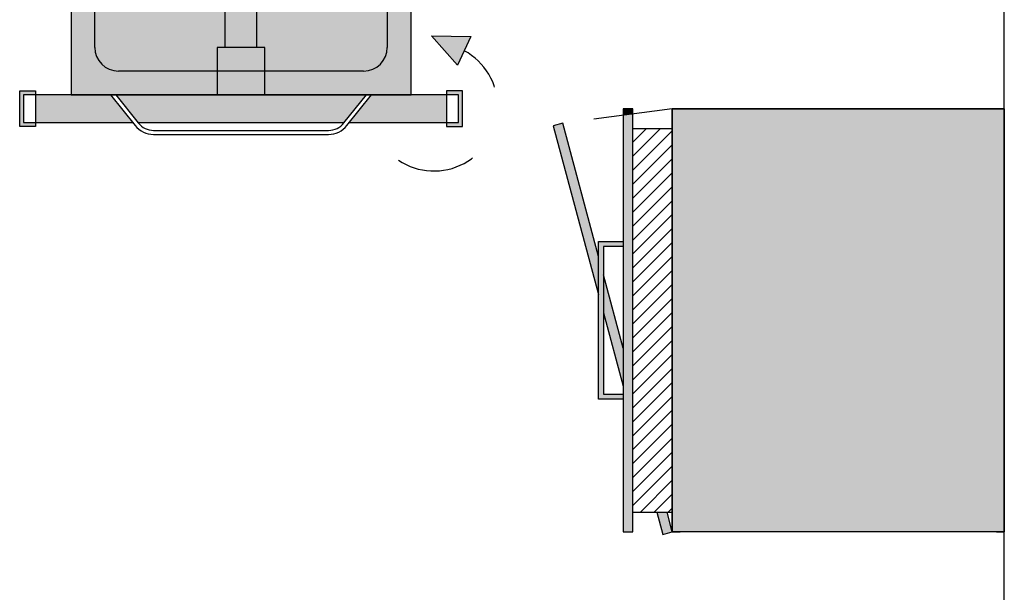
# Model space of a CAD drawing. Units: metres. Extents: x 0.2 to 21.2, y 18.6 to 33.5.
# Drawn here: x 6.3 to 7.6, y 25.2 to 26 of the extents above; entities that cross this region are included whole.
import ezdxf

# ---------------------------------------------------------------- set-up
doc = ezdxf.new("R2010")
doc.units = ezdxf.units.M
doc.header["$LTSCALE"] = 0.0125
doc.linetypes.add('HIDDEN', pattern=[0.375, 0.25, -0.125])
for name, color, linetype in [('Cartongessi', 1, 'Continuous'), ('CLA-ARREDI', 7, 'Continuous'), ('CLA-LINEE-SOTTILI', 9, 'Continuous'), ('Comodino-su-ruote', 7, 'Continuous'), ('HATCH-CLASSIFICATORI', 253, 'Continuous'), ('HATCH-COMODINO', 143, 'Continuous'), ('HATCH-GRIGIO SCURO', 252, 'Continuous'), ('HATCH-LAMINATO-GRIGIO', 254, 'Continuous'), ('HATCH-POLTRONA-ROSSO', 124, 'Continuous'), ('HATCH-SEDUTA-GIALLO', 40, 'Continuous'), ('HATCH-VETRO', 131, 'Continuous'), ('Tavolo-servitore-su-route', 7, 'Continuous')]:
    doc.layers.add(name, color=color, linetype=linetype)

# ---------------------------------------------------------------- blocks, each defined once
blk = doc.blocks.new('A$C585C00A6')
at = {"layer": 'HATCH-COMODINO'}
h = blk.add_hatch(color=256, dxfattribs=at)
h.paths.add_polyline_path([(13.38187014900177, 50.01162314476187), (14.04862744179263, 52.49999523778843), (12.84683600675635, 52.8220142822729), (12.09379397104931, 50.01162314476551)])
h.paths.add_polyline_path([(7.827697209231701, 29.28316753954732), (7.827697209235339, 34.09033327967791), (5.339325116208784, 24.80360220038438), (5.339325116208784, 19.99643646025015)])
h.paths.add_polyline_path([(4.717232092956692, 17.67475369040494), (4.717232092956692, 22.48191943056099), (-0.9999829062289791, 1.144982575814538), (0.2018085288036673, 0.8229635313264225)])
for points in [[(7.827697209235339, 52.49999523778843), (7.827697209235339, -0.1810037597815608), (9.071883255746798, -0.3448039602690187), (9.071883255746798, 52.49999523778479)], [(7.827697209235339, 52.49999523778479), (7.827697209235339, -0.1810037597779228), (9.07188325574316, -0.3448039602653807), (9.071883255746798, 52.49999523778843)], [(56.04862744179263, 52.49999523778843), (14.04862744179263, 52.49999523778843), (14.04862744179263, -1.000004762211574), (56.04862744179263, -1.000004762211574)], [(9.07188325574316, -1.000004762211574), (9.07188325574316, -0.3448039602653807), (7.827697209235339, -0.1810037597779228), (7.827697209235339, -1.000004762211574)]]:
    blk.add_hatch(color=256, dxfattribs=at).paths.add_polyline_path(points)
at = {"layer": 'HATCH-LAMINATO-GRIGIO'}
blk.add_hatch(color=256, dxfattribs=at).paths.add_polyline_path([(4.717232092956692, 35.70348360988373), (4.717232092956692, 15.79650686569312), (7.827697209235339, 15.79650686570403), (7.827697209235339, 16.41859988895249), (5.339325116208784, 16.41859988895249), (5.339325116212422, 35.081390586628), (7.827697209235339, 35.081390586628), (7.827697209235339, 35.70348360988737)])
for p, q in [((56.04862744179263, 52.49999523778843, 96), (14.04862744179263, 52.49999523778843, 96)), ((14.04862744179263, 52.49999523778843, 96), (14.04862744179263, -1.000004762211574, 96)), ((56.04862744179263, -1.000004762211574, 96), (56.04862744179263, 52.49999523778843, 96)), ((14.04862744179263, -1.000004762211574, 96), (56.04862744179263, -1.000004762211574, 96))]:
    blk.add_line(p, q)
at = {"layer": 'CLA-ARREDI'}
for p, q in [((7.827697209235339, -1.000004762211574, 96), (7.827697209235339, 52.49999523778843, 96)), ((7.827697209235339, 52.49999523778843, 96), (9.071883255746798, 52.49999523778843, 96)), ((9.071883255746798, 52.49999523778843, 96), (9.071883255746798, -1.000004762211574, 96)), ((12.09379397104931, 50.01162314476551, 96), (12.84683600675999, 52.82201428227654, 96)), ((12.84683600675999, 52.82201428227654, 96), (14.04862744179263, 52.49999523778843, 96)), ((14.04862744179263, 52.49999523778843, 96), (13.38187014899813, 50.01162314476551, 96)), ((14.04862744179263, -1.000004762211574, 96), (14.04862744179263, 52.49999523778843, 96)), ((14.04862744179263, 52.49999523778843, 96), (15.04862744179263, 52.49999523778843, 96)), ((55.04862744179263, 52.49999523778843, 96), (15.04862744179263, 52.49999523778843, 96)), ((55.04862744179263, 52.49999523778843, 96), (56.04862744179263, 52.49999523778843, 96)), ((56.04862744179263, 52.49999523778843, 96), (56.04862744179263, -1.000004762211574, 96)), ((9.071883255746798, 50.01162314476551, 96), (14.04862744179263, 50.01162314476551, 96)), ((7.827697209235339, 35.70348360988373, 96), (4.717232092956692, 35.70348360988373, 96)), ((4.717232092956692, 35.70348360988373, 96), (4.717232092956692, 15.79650686569676, 96)), ((5.339325116212422, 16.41859988895249, 96), (5.339325116212422, 35.081390586628, 96)), ((5.339325116212422, 35.081390586628, 96), (7.827697209235339, 35.081390586628, 96)), ((7.827697209235339, 35.081390586628, 96), (7.827697209235339, 35.70348360988373, 96)), ((5.339325116212422, 24.8036022003771, 96), (7.827697209235339, 34.09033327967791, 96)), ((7.827697209235339, 29.28316753954005, 96), (5.339325116212422, 19.99643646023924, 96)), ((-0.9999829062253411, 1.144982575814538, 96), (4.717232092956692, 22.48191943055372, 96)), ((4.717232092956692, 17.67475369041586, 96), (0.2018085288073053, 0.8229635313264225, 96)), ((7.827697209235339, 16.41859988895249, 96), (5.339325116212422, 16.41859988895249, 96)), ((7.827697209235339, 15.79650686569676, 96), (7.827697209235339, 16.41859988895249, 96)), ((4.717232092956692, 15.79650686569676, 96), (7.827697209235339, 15.79650686569676, 96)), ((9.071883255746798, 1.488367330811343, 96), (14.04862744179263, 1.488367330811343, 96)), ((0.2018085288073053, 0.8229635313264225, 96), (-0.9999829062253411, 1.144982575814538, 96)), ((9.071883255746798, -1.000004762211574, 96), (7.827697209235339, -1.000004762211574, 96)), ((56.04862744179263, -1.000004762211574, 96), (14.04862744179263, -1.000004762211574, 96))]:
    blk.add_line(p, q, dxfattribs=at)
at = {"layer": 'CLA-ARREDI', "color": 9, "linetype": 'HIDDEN'}
blk.add_line((14.04862744179263, -1.000004762211574, 96), (0.2018085288109432, 0.8229635313227845, 96), dxfattribs=at)
at = {"layer": 'HATCH-GRIGIO SCURO'}
for p, q in [((10.00876230881477, 50.0116231447646, 95.49999999981901), (14.04862744179263, 45.97175801178673, 95.49999999981901)), ((11.77652926178052, 50.0116231447646, 95.49999999981901), (14.04862744179263, 47.73952496475249, 95.49999999981901)), ((13.54429621474628, 50.01162314476096, 95.49999999981901), (14.04862744179263, 49.50729191771825, 95.49999999981901)), ((9.071883255746798, 49.18073524486681, 95.49999999981901), (14.04862744179263, 44.20399105882098, 95.49999999981901)), ((9.071883255750436, 47.41296829189741, 95.49999999981901), (14.04862744179263, 42.43622410585522, 95.49999999981901)), ((9.071883255750436, 45.64520133893166, 95.49999999981901), (14.04862744179263, 40.66845715288946, 95.49999999981901)), ((9.071883255750436, 43.8774343859659, 95.49999999981901), (14.04862744179263, 38.90069019992006, 95.49999999981901)), ((9.071883255746798, 42.10966743300014, 95.49999999981901), (14.04862744179263, 37.13292324695431, 95.49999999981901)), ((9.07188325574316, 40.34190048003438, 95.49999999981901), (14.04862744178536, 35.36515629398855, 95.49999999981901)), ((9.071883255750436, 38.57413352706499, 95.49999999981901), (14.04862744179263, 33.59738934102279, 95.49999999981901)), ((9.07188325574316, 36.80636657409923, 95.49999999981901), (14.04862744178899, 31.82962238805703, 95.49999999981901)), ((9.07188325574316, 35.03859962113347, 95.49999999981901), (14.04862744178899, 30.06185543509127, 95.49999999981901)), ((9.07188325574316, 33.27083266816408, 95.49999999981901), (14.04862744178899, 28.29408848212188, 95.49999999981901)), ((9.07188325574316, 31.50306571520196, 95.49999999981901), (14.04862744178899, 26.52632152915612, 95.49999999981901)), ((9.07188325574316, 29.7352987622362, 95.49999999981901), (14.04862744178899, 24.75855457619036, 95.49999999981901)), ((9.071883255746798, 27.9675318092668, 95.49999999981901), (14.04862744178899, 22.99078762322461, 95.49999999981901)), ((9.071883255746798, 26.19976485630104, 95.49999999981901), (14.04862744178899, 21.22302067025885, 95.49999999981901)), ((9.071883255746798, 24.43199790333529, 95.49999999981901), (14.04862744178899, 19.45525371729309, 95.49999999981901)), ((9.071883255746798, 22.66423095036953, 95.49999999981901), (14.04862744178899, 17.68748676432369, 95.49999999981901)), ((9.07188325574316, 20.89646399740377, 95.49999999981901), (14.04862744178899, 15.91971981135794, 95.49999999981901)), ((9.071883255746798, 19.12869704443801, 95.49999999981901), (14.04862744178899, 14.15195285839218, 95.49999999981901)), ((9.071883255746798, 17.36093009146498, 95.49999999981901), (14.04862744178899, 12.38418590542278, 95.49999999981901)), ((9.071883255746798, 15.59316313849922, 95.49999999981901), (14.04862744179263, 10.61641895245702, 95.49999999981901)), ((9.071883255746798, 13.82539618553346, 95.49999999981901), (14.04862744179263, 8.848651999491267, 95.49999999981901)), ((9.071883255746798, 12.05762923256771, 95.49999999981901), (14.04862744179263, 7.080885046525509, 95.49999999981901)), ((9.071883255746798, 10.28986227960559, 95.49999999981901), (14.04862744179263, 5.313118093559751, 95.49999999981901)), ((9.071883255746798, 8.522095326639828, 95.49999999981901), (14.04862744179263, 3.545351140593993, 95.49999999981901)), ((9.071883255750436, 6.754328373670432, 95.49999999981901), (14.04862744179263, 1.777584187628236, 95.49999999981901)), ((9.071883255750436, 4.986561420704675, 95.49999999981901), (12.57007734564831, 1.488367330806796, 95.49999999981901)), ((9.071883255750436, 3.218794467738917, 95.49999999981901), (10.80231039267528, 1.488367330814071, 95.49999999981901))]:
    blk.add_line(p, q, dxfattribs=at)
blk = doc.blocks.new('12PKIT21')
at = {"color": 0, "linetype": 'ByBlock'}
for p, q in [((-6.0625, 0.5), (-8, 0.4375)), ((-8, 0.4375), (-8, 0.375)), ((-8, 0.375), (-6.0625, 0.3125)), ((-6.0625, 0.25), (-8, 0.1875)), ((-8, 0.1875), (-8, 0.125)), ((-8, 0.125), (-6, 0.0625)), ((-5.5625, 0.4375), (-6.0625, 0.5)), ((-6.0625, 0.3125), (-6.0625, 0.25)), ((-6, 0.0625), (-5.9375, 0)), ((-6, -0.0625), (-5.9375, 0)), ((-5.375, 0.375), (-5.5625, 0.4375)), ((-5.1875, 0.1875), (-5.375, 0.375)), ((-5, 0.125), (-5.1875, 0.1875)), ((-4.5625, 0.125), (-5, 0.125)), ((-3.0625, 0.1875), (-4.5625, 0.125)), ((-1.375, 0.3125), (-3.0625, 0.1875)), ((-0.8125, 0.3125), (-1.375, 0.3125)), ((-0.1875, 0.25), (-0.8125, 0.3125)), ((-0.0625, 0.1875), (-0.1875, 0.25)), ((0, 0.0625), (-0.0625, 0.1875)), ((0, 0.0625), (0, -0.0625)), ((0, -0.0625), (0, 0.0625)), ((-8, -0.125), (-6, -0.0625)), ((-8, -0.1875), (-8, -0.125)), ((-6.0625, -0.25), (-8, -0.1875)), ((-8, -0.375), (-6.0625, -0.3125)), ((-8, -0.4375), (-8, -0.375)), ((-6.0625, -0.5), (-8, -0.4375)), ((-6.0625, -0.3125), (-6.0625, -0.25)), ((-5.5625, -0.4375), (-6.0625, -0.5)), ((-5.375, -0.375), (-5.5625, -0.4375)), ((-5.1875, -0.1875), (-5.375, -0.375)), ((-5, -0.125), (-5.1875, -0.1875)), ((-4.5625, -0.125), (-5, -0.125)), ((-3.0625, -0.1875), (-4.5625, -0.125)), ((-1.375, -0.3125), (-3.0625, -0.1875)), ((-0.8125, -0.3125), (-1.375, -0.3125)), ((-0.1875, -0.25), (-0.8125, -0.3125)), ((-0.0625, -0.1875), (-0.1875, -0.25)), ((0, -0.0625), (-0.0625, -0.1875))]:
    blk.add_line(p, q, dxfattribs=at)
blk = doc.blocks.new('12PKIT24')
at = {"color": 0, "linetype": 'ByBlock'}
for p, q in [((-5.75, 0.5625), (-7.3125, 0.4375)), ((-7.3125, 0.4375), (-7.3125, 0.375)), ((-7.3125, 0.375), (-5.75, 0.3125)), ((-5.75, 0.25), (-7.3125, 0.1875)), ((-7.3125, 0.1875), (-7.3125, 0.125)), ((-7.3125, 0.125), (-5.6875, 0.0625)), ((-5.25, 0.5), (-5.75, 0.5625)), ((-5.75, 0.3125), (-5.75, 0.25)), ((-5.6875, 0.0625), (-5.625, 0)), ((-5.6875, -0.06250000000000001), (-5.625, 0)), ((-5.0625, 0.375), (-5.25, 0.5)), ((-4.875, 0.1875), (-5.0625, 0.375)), ((-4.6875, 0.125), (-4.875, 0.1875)), ((-4.25, 0.125), (-4.6875, 0.125)), ((-2.9375, 0.1875), (-4.25, 0.125)), ((-1.3125, 0.3125), (-2.9375, 0.1875)), ((-0.6875, 0.3125), (-1.3125, 0.3125)), ((-0.1875, 0.25), (-0.6875, 0.3125)), ((-0.0625, 0.1875), (-0.1875, 0.25)), ((0, 0.0625), (-0.0625, 0.1875)), ((0, -0.0625), (0, 0.0625)), ((-7.3125, -0.125), (-5.6875, -0.06250000000000001)), ((-7.3125, -0.1875000000000001), (-7.3125, -0.125)), ((-5.75, -0.2500000000000001), (-7.3125, -0.1875000000000001)), ((-7.3125, -0.3750000000000001), (-5.75, -0.3125000000000001)), ((-7.3125, -0.4375000000000001), (-7.3125, -0.3750000000000001)), ((-5.75, -0.5625000000000001), (-7.3125, -0.4375000000000001)), ((-5.75, -0.3125000000000001), (-5.75, -0.2500000000000001)), ((-5.25, -0.5000000000000001), (-5.75, -0.5625000000000001)), ((-5.0625, -0.3750000000000001), (-5.25, -0.5000000000000001)), ((-4.875, -0.1875000000000001), (-5.0625, -0.3750000000000001)), ((-4.6875, -0.125), (-4.875, -0.1875000000000001)), ((-4.25, -0.125), (-4.6875, -0.125)), ((-2.9375, -0.1875000000000001), (-4.25, -0.125)), ((-1.3125, -0.3125000000000001), (-2.9375, -0.1875000000000001)), ((-0.6875, -0.3125000000000001), (-1.3125, -0.3125000000000001)), ((-0.1875, -0.2500000000000001), (-0.6875, -0.3125000000000001)), ((-0.0625, -0.1875000000000001), (-0.1875, -0.2500000000000001)), ((0, -0.06250000000000001), (-0.0625, -0.1875000000000001))]:
    blk.add_line(p, q, dxfattribs=at)
blk = doc.blocks.new('A$C70C17AC0')
blk.add_hatch(color=256).paths.add_polyline_path([(54.39917239436545, 12.14326440150126), (56.06534271161581, 15.77972923343896), (51.07874499070022, 15.86457017675002)])
at = {"layer": 'HATCH-CLASSIFICATORI'}
for points in [[(31.36357032916931, 58.94825138234228), (30.17250899152714, 58.70653784292699), (29.37081917718751, 58.36842337158942), (29.00865386799705, 57.99585504074548), (28.8136148298945, 57.50177467955291), (29.02286869366435, 57.01354476425149), (29.39566283043678, 56.65161189213086), (30.20680049243674, 56.33683634125555), (31.40435722461189, 56.1296880408172), (32.14878630056774, 56.19147828826226), (32.75830002528892, 56.40436923723428), (33.213073313309, 56.72725998270198), (33.46310080568946, 57.08800202584371), (33.58382251755756, 57.21219148783166), (33.93932302530811, 57.33977838923784), (34.62324358007027, 57.34967527384924), (36.57063000099151, 57.27013910089045), (39.70637515755152, 57.08453261574596), (40.8747932390761, 57.08860820092832), (41.90032547585724, 57.20610768375809), (42.1810843579442, 57.32566212151414), (42.289193717741, 57.55926282957626), (42.28521466150414, 57.83423404099904), (42.17039120174013, 58.06460873051856), (41.88629050452801, 58.17598919245484), (40.85778776615189, 58.26376512480147), (39.68974099649495, 58.23403017034161), (36.56067947018528, 57.95776685609962), (34.61640988470754, 57.82191526730549), (33.93248932994538, 57.81201838269499), (33.57344587911575, 57.92926525402345), (33.44918122416493, 58.04990956476922), (33.18882015002237, 58.40326587178424), (32.7248942601509, 58.71286229572252), (32.1094756325183, 58.90802748098849)], [(21.83766044476579, 54.92556784263979), (21.56666828958259, 54.64661757497743), (21.43515126822967, 54.23217122972255), (21.57860545830044, 53.82170394070818), (21.85755572596099, 53.55071178552498), (22.82194449406234, 53.42715287665123), (31.48751671012724, 53.27752193677225), (31.89400494290021, 53.6959473382658), (31.8780887179455, 54.79583218395783), (31.4636423726879, 54.92734920530984), (26.23918935565234, 54.85174713675951)], [(40.94815963866495, 55.20211225128332), (36.69008491784552, 54.86546566814832), (33.25294477506031, 54.81572746515485), (33.26886100001502, 53.71584261946282), (36.70600114280387, 53.76558082245629), (40.97203397610065, 53.55228498274573), (41.52396592706646, 53.42275748951306), (41.93642274420199, 53.42872607387199), (42.20940442750361, 53.57019073582251), (42.34092144885653, 53.98463708107738), (42.32898428013868, 54.80955071534663), (42.18553009006791, 55.22001800436101), (41.9085693505258, 55.35352455383327), (41.49611253339026, 55.34755596947343)], [(38.81534907199239, 33.9589884586785, 1), (26.19150101578634, 46.22269345569202, 1)], [(39.01477854987388, 27.25871231381097), (37.77740809847091, 27.24080656073329), (34.06927580049887, 26.91211809007746), (30.77161079154394, 26.72688380949239), (29.80921155156466, 26.71295711265429), (29.39476520631069, 26.8444741340063), (28.97633980481623, 27.25096236678201), (28.56189345956227, 27.38247938813402), (27.46001908574908, 27.50404876888751), (23.19995483681123, 27.30488779146435), (23.2019443649333, 27.16740218575251), (27.46598767010801, 27.09159195175289), (27.46797719823007, 26.95410634604195), (23.20791294929222, 26.75494536861788), (23.20990247741065, 26.61745976290695), (27.61143138830084, 26.54363905702667), (27.75090652213112, 26.40814297943507), (27.6154104445377, 26.26866784560389), (23.21786058989164, 26.06751734006048), (23.21985011801007, 25.93003173434954), (27.48389342318478, 25.85422150034992), (27.48588295130685, 25.71673589463808), (23.225818702369, 25.51757491721492), (23.22780823048743, 25.38008931150307), (27.49185153566577, 25.30427907750345), (28.58974685323847, 25.45768090817273), (29.00021414225193, 25.6011350982435), (29.40670237502854, 26.01956049973796), (29.81716966404201, 26.16301468980782), (30.77956890402129, 26.17694138664683), (34.08121296922036, 26.08720445580821), (37.79730337966976, 25.86595050361848), (39.03467383107272, 25.88385625669616), (40.40754036006547, 26.04123714360503), (40.68052204337073, 26.18270180555646), (40.81402859284208, 26.45966254509858), (40.81004953660158, 26.73463375652136), (40.66858487465288, 27.0076154398248), (40.39162413511076, 27.14112198929706)], [(39.35739371736781, 22.58818077585966), (40.45528903494051, 22.74158260652894), (40.72827071824577, 22.88304726848037), (40.86177726771712, 23.16000800802249), (40.85779821147662, 23.43497921944618), (40.71633354952428, 23.70796090274871), (40.43937280998216, 23.84146745222097), (39.33749843617261, 23.96303683297447), (37.9626423790578, 23.94314155177744), (34.3919956867976, 23.61644260924095), (31.50678749497456, 23.43717691301481), (30.54438825499528, 23.42325021617671), (30.12994190974132, 23.55476723752963), (29.71151650824686, 23.96125547030442), (29.29508063487447, 24.23025809736828), (28.19320626106128, 24.35182747812178), (24.76004517451292, 24.02711806370553), (24.76203470263135, 23.88963245799368), (28.20116437353863, 23.80188505527622), (28.2031539016607, 23.66439944956437), (24.76800328699028, 23.47717564085906), (24.76999281511235, 23.33969003514812), (28.34660809173147, 23.25393216054999), (28.48608322556174, 23.11843608295749), (28.35058714796833, 22.9789609491263), (24.7779509275897, 22.78974761230165), (24.77994045571177, 22.65226200659072), (28.21907012661904, 22.56451460387234), (28.22105965473747, 22.42702899816049), (24.78590904007069, 22.23980518945609), (24.78789856818912, 22.10231958374425), (28.22901776721483, 21.87708657531493), (29.32691308478752, 22.03048840598422), (29.73539084568256, 22.31142820176683), (30.14187907845917, 22.72985360326038), (30.55234636747264, 22.87330779333115), (31.51474560745555, 22.88723449016925), (34.40393285551545, 22.7915289749717), (37.982537660253, 22.56828549466263)]]:
    blk.add_hatch(color=256, dxfattribs=at).paths.add_polyline_path(points)
h = blk.add_hatch(color=256, dxfattribs=at)
h.paths.add_polyline_path([(32.42803114078924, 54.80379029643609), (31.8780887179455, 54.79583218395783), (31.89400494290021, 53.6959473382658), (32.44394736574759, 53.70390545074497), (32.72090810528971, 53.57039890127271), (32.70101282409451, 54.94525495838752)])
h.paths.add_polyline_path([(33.25294477506031, 54.81572746515485), (32.70101282409451, 54.94525495838752), (32.72090810528971, 53.57039890127271), (33.26886100001502, 53.71584261946282)])
h = blk.add_hatch(color=256, dxfattribs=at)
h.paths.add_polyline_path([(26.19150101578634, 46.22269345569202, -1), (38.81534907199239, 33.9589884586785, -1)], flags=16)
h.paths.add_polyline_path([(41.37956820840918, 31.46792338116029, 1), (23.62728187936955, 48.71375853321024, 1)])
at = {"layer": 'HATCH-GRIGIO SCURO'}
h = blk.add_hatch(color=256, dxfattribs=at)
h.paths.add_polyline_path([(48.50000244517287, 8.38361118703233), (48.50000244517287, 64.88361118703233), (45.09807865652692, 64.88361118703233, -0.1316524975873696), (45.50000244517287, 63.38361118703233), (45.50000244517287, 14.38361118703233, -0.4142135623731227), (42.50000244517287, 11.38361118703233), (30.00000244517287, 11.38361118703233), (30.00000244517287, 8.38361118703233)])
h.paths.add_polyline_path([(48.50000244517287, 64.88361118703233), (48.50000244517287, 68.38361118703233), (5.500002445172868, 68.38361118703233), (5.500002445172868, 64.88361118703233), (8.901926233818813, 64.88361118703233, -0.2679491924311683), (11.50000244517287, 66.38361118703233), (42.50000244517287, 66.38361118703233, -0.2679491924311266), (45.09807865652692, 64.88361118703233)])
h.paths.add_polyline_path([(48.50000244517287, 68.38361118703233), (48.50000244517287, 69.38361118703233), (5.500002445172868, 69.38361118703233), (5.500002445172868, 68.38361118703233)])
h.paths.add_polyline_path([(24.00000244517287, 8.38361118703233), (24.00000244517287, 11.38361118703233), (11.50000244517287, 11.38361118703233, -0.4142135623730951), (8.500002445172868, 14.38361118703233), (8.500002445172868, 63.38361118703233, -0.1316524975873792), (8.901926233818813, 64.88361118703233), (5.500002445172868, 64.88361118703233), (5.500002445172868, 8.38361118703233)])
h.paths.add_polyline_path([(30.00000244517287, 8.38361118703233), (30.00000244517287, 11.38361118703233), (24.00000244517287, 11.38361118703233), (24.00000244517287, 8.38361118703233)])
at = {"layer": 'HATCH-LAMINATO-GRIGIO'}
h = blk.add_hatch(color=256, dxfattribs=at)
edge = h.paths.add_edge_path()
edge.add_line((8.500002445172868, 14.38361118703233), (8.500002445172868, 63.38361118703233))
edge.add_arc((11.50000244517287, 63.38361118703233), 3, 90, 180, ccw=False)
edge.add_line((11.50000244517287, 66.38361118703233), (42.50000244517287, 66.38361118703233))
edge.add_arc((42.50000244517287, 63.38361118703233), 3, 0, 90.00000000000011, ccw=False)
edge.add_line((45.50000244517287, 63.38361118703233), (45.50000244517287, 14.38361118703233))
edge.add_arc((42.50000244517287, 14.38361118703233), 3, 270, 360, ccw=False)
edge.add_line((42.50000244517287, 11.38361118703233), (11.50000244517287, 11.38361118703233))
edge.add_arc((11.50000244517287, 14.38361118703233), 3, 180, 270, ccw=False)
h = blk.add_hatch(color=256, dxfattribs=at)
h.paths.add_polyline_path([(1.000002445172868, 8.38361118703233), (1.000002445172868, 4.883611187032329), (13.30000244517578, 4.883611187032329), (10.50000244517287, 8.38361118703233)])
h.paths.add_polyline_path([(-0.9999975548271323, 8.88361118703233), (-0.9999975548271323, 4.383611187032329), (1.000002445172868, 4.383611187032329), (1.000002445172868, 4.883611187032329), (-0.4999975548271323, 4.883611187032329), (-0.4999975548271323, 8.38361118703233), (1.000002445172868, 8.38361118703233), (1.000002445172868, 8.88361118703233)])
h.paths.add_polyline_path([(43.50000244517287, 8.38361118703233), (40.7000024451736, 4.883611187032329), (53.00000244517287, 4.883611187032329), (53.00000244517287, 8.38361118703233)])
h.paths.add_polyline_path([(53.00000244517287, 8.88361118703233), (53.00000244517287, 8.38361118703233), (54.50000244517287, 8.38361118703233), (54.50000244517287, 4.883611187032329), (53.00000244517287, 4.883611187032329), (53.00000244517287, 4.383611187032329), (55.00000244517287, 4.383611187032329), (55.00000244517287, 8.88361118703233)])
blk.add_hatch(color=256, dxfattribs=at).paths.add_polyline_path([(11.1403148689169, 8.38361118703233), (13.94031486891618, 4.883611187032329), (40.05969002142956, 4.883611187032329), (42.85969002142883, 8.38361118703233)])
at = {"layer": 'HATCH-POLTRONA-ROSSO'}
for points in [[(25.81281712957571, 29.68044275457669), (24.95344573302646, 29.66800695411712), (24.68245357784326, 29.38905668645475), (24.68842216220219, 28.97659986932013), (26.13639599012822, 27.44216846519703), (27.46001908574908, 27.50404876888751), (28.56189345956227, 27.38247938813402), (28.97633980481623, 27.25096236678201), (29.39476520631069, 26.8444741340063), (29.80921155156466, 26.71295711265429), (30.77161079154394, 26.72688380949239), (34.06927580049887, 26.91211809007746), (37.77740809847091, 27.24080656073329), (39.01477854987388, 27.25871231381097), (39.25955109835922, 27.23780736723074), (40.91172363615988, 29.21136418744936), (41.04523018563123, 29.48832492699148), (41.04125112939073, 29.76329613841517), (40.90177599556046, 29.89879221600677), (39.49246217616746, 29.87839830306802, -0.3015113445777011)], [(30.77956890402129, 26.17694138664683), (29.81716966404201, 26.16301468980782), (29.40670237502854, 26.01956049973796), (29.00021414225193, 25.6011350982435), (28.58775429358138, 25.45698452860961), (30.76005195022663, 23.42637104460027), (31.50678749497456, 23.43717691301481), (34.3919956867976, 23.61644260924095), (35.43343430537425, 23.71172980081428), (37.54102128239538, 25.88120939687269), (34.08121296922036, 26.08720445580821)], [(33.72844199567771, 21.95666770010394), (34.53174016996854, 22.7835559935329), (34.40393285551545, 22.7915289749717), (31.51474560745555, 22.88723449016925), (31.33951885507486, 22.88469881707533), (32.3535859385629, 21.93677241890691), (32.90551788952871, 21.80724492567424)]]:
    blk.add_hatch(color=256, dxfattribs=at).paths.add_polyline_path(points)
at = {"layer": 'HATCH-SEDUTA-GIALLO'}
for points in [[(26.97421272559586, 26.55432623696652), (27.2591532411243, 26.25237210844625), (27.6154104445377, 26.26866784560389), (27.66491862673502, 26.31962991373439), (27.42187852830102, 26.54681816279026)], [(28.5873653015733, 25.45734814932166), (28.07671165811189, 25.38599780972982), (29.15248512767357, 24.24599060546552), (29.29508063487447, 24.23025809736828), (29.71151650824686, 23.96125547030442), (30.12994190974132, 23.55476723752963), (30.54438825499528, 23.42325021617671), (30.76005195022663, 23.42637104460027)], [(35.43343430537425, 23.71172980081428), (36.3801966858955, 23.79835452042607), (38.11494253768979, 25.87054699961936), (37.79730337966976, 25.86595050361848), (37.54102128239538, 25.88120939687269)], [(32.3535859385629, 21.93677241890691), (31.33951885507486, 22.88469881707533), (30.55234636747264, 22.87330779333115), (30.47374624829899, 22.84583784204096), (32.36950216351761, 20.83688757321488), (32.64646290306337, 20.70338102374262), (33.60886214304264, 20.71730772058072), (34.15283598152746, 21.13772265019452), (35.48107509773763, 22.72433379806262), (34.53174016996854, 22.7835559935329), (33.72844199567771, 21.95666770010394), (32.90551788952871, 21.80724492567424)]]:
    blk.add_hatch(color=256, dxfattribs=at).paths.add_polyline_path(points)
at = {"layer": 'HATCH-VETRO'}
blk.add_hatch(color=256, dxfattribs=at).paths.add_polyline_path([(18.39626218423655, 47.01790176647228, 1), (14.45130966667057, 50.85030957803883, 1)])
for p, q in [((48.50000244517287, 69.38361118703233, 94.99999999981992), (5.500002445172868, 69.38361118703233, 94.99999999981992)), ((5.500002445172868, 69.38361118703233, 94.99999999981992), (5.500002445172868, 8.38361118703233, 94.99999999981992)), ((48.50000244517287, 8.38361118703233, 94.99999999981992), (48.50000244517287, 69.38361118703233, 94.99999999981992)), ((54.39917239436545, 12.14326440150307, 94.99999999981992), (51.07874499070022, 15.86457017675002, 94.99999999981992)), ((51.07874499070022, 15.86457017675002, 94.99999999981992), (56.06534271161581, 15.77972923343896, 94.99999999981992)), ((56.06534271161581, 15.77972923343896, 94.99999999981992), (54.39917239436545, 12.14326440150307, 94.99999999981992)), ((-0.9999975548271323, 4.383611187032329, 94.99999999981992), (-0.9999975548271323, 8.88361118703233, 94.99999999981992)), ((-0.9999975548271323, 8.88361118703233, 94.99999999981992), (1.000002445172868, 8.88361118703233, 94.99999999981992)), ((1.000002445172868, 8.88361118703233, 94.99999999981992), (1.000002445172868, 4.383611187032329, 94.99999999981992)), ((55.00000244517287, 8.88361118703233, 94.99999999981992), (53.00000244517287, 8.88361118703233, 94.99999999981992)), ((53.00000244517287, 8.88361118703233, 94.99999999981992), (53.00000244517287, 4.383611187032329, 94.99999999981992)), ((55.00000244517287, 4.383611187032329, 94.99999999981992), (55.00000244517287, 8.88361118703233, 94.99999999981992)), ((54.50000244517287, 8.38361118703233, 94.99999999981992), (-0.4999975548271323, 8.38361118703233, 94.99999999981992)), ((-0.4999975548271323, 8.38361118703233, 94.99999999981992), (-0.4999975548271323, 4.883611187032329, 94.99999999981992)), ((5.500002445172868, 8.38361118703233, 94.99999999981992), (48.50000244517287, 8.38361118703233, 94.99999999981992)), ((10.50000244517287, 8.38361118703233, 94.99999999981992), (13.5992705593053, 4.509526044369522, 94.99999999981992)), ((11.1403148689169, 8.38361118703233, 94.99999999981992), (13.98970496402762, 4.821873568146657, 94.99999999981992)), ((40.01029992632175, 4.821873568146657, 94.99999999981992), (42.85969002142883, 8.38361118703233, 94.99999999981992)), ((40.40073433104408, 4.509526044369522, 94.99999999981992), (43.50000244517287, 8.38361118703233, 94.99999999981992)), ((54.50000244517287, 4.883611187032329, 94.99999999981992), (54.50000244517287, 8.38361118703233, 94.99999999981992)), ((1.000002445172868, 4.383611187032329, 94.99999999981992), (-0.9999975548271323, 4.383611187032329, 94.99999999981992)), ((-0.4999975548271323, 4.883611187032329, 94.99999999981992), (13.30000244517214, 4.883611187032329, 94.99999999981992)), ((13.94031486891618, 4.883611187032329, 94.99999999981992), (40.05969002142956, 4.883611187032329, 94.99999999981992)), ((15.94187698763199, 3.883611187032329, 94.99999999981992), (38.05812790271375, 3.883611187032329, 94.99999999981992)), ((40.7000024451736, 4.883611187032329, 94.99999999981992), (54.50000244517287, 4.883611187032329, 94.99999999981992)), ((53.00000244517287, 4.383611187032329, 94.99999999981992), (55.00000244517287, 4.383611187032329, 94.99999999981992)), ((15.94187698763199, 3.383611187032329, 94.99999999981992), (38.05812790271375, 3.383611187032329, 94.99999999981992))]:
    blk.add_line(p, q)
at = {"color": 9, "linetype": 'HIDDEN'}
for p, q in [((5.500002445172868, 68.38361118703233, 94.99999999981992), (48.50000244517287, 68.38361118703233, 94.99999999981992)), ((5.500002445172868, 64.88361118703233, 94.99999999981992), (48.50000244517287, 64.88361118703233, 94.99999999981992)), ((25.00000244517287, 14.38361118703233, 94.99999999981992), (25.00000244517287, 64.88361118703233, 94.99999999981992)), ((29.00000244517287, 14.38361118703233, 94.99999999981992), (29.00000244517287, 64.88361118703233, 94.99999999981992)), ((30.00000244517287, 14.38361118703233, 94.99999999981992), (24.00000244517287, 14.38361118703233, 94.99999999981992)), ((24.00000244517287, 14.38361118703233, 94.99999999981992), (24.00000244517287, 8.38361118703233, 94.99999999981992)), ((30.00000244517287, 8.38361118703233, 94.99999999981992), (30.00000244517287, 14.38361118703233, 94.99999999981992)), ((24.00000244517287, 8.38361118703233, 94.99999999981992), (30.00000244517287, 8.38361118703233, 94.99999999981992))]:
    blk.add_line(p, q, dxfattribs=at)
at = {"color": 9}
for p, q in [((11.50000244517287, 66.38361118703233, 94.99999999981992), (42.50000244517287, 66.38361118703233, 94.99999999981992)), ((8.500002445172868, 14.38361118703233, 94.99999999981992), (8.500002445172868, 63.38361118703233, 94.99999999981992)), ((45.50000244517287, 63.38361118703233, 94.99999999981992), (45.50000244517287, 14.38361118703233, 94.99999999981992)), ((42.50000244517287, 11.38361118703233, 94.99999999981992), (11.50000244517287, 11.38361118703233, 94.99999999981992))]:
    blk.add_line(p, q, dxfattribs=at)
at = {"color": 0, "linetype": 'ByBlock'}
for p, q in [((30.17250899151259, 58.70653784293063, 94.99999999981992), (29.37081917717296, 58.36842337159305, 94.99999999981992)), ((31.36357032915475, 58.94825138234683, 94.99999999981992), (30.17250899151259, 58.70653784293063, 94.99999999981992)), ((32.10947563250375, 58.90802748099304, 94.99999999981992), (31.36357032915475, 58.94825138234683, 94.99999999981992)), ((32.72489426013999, 58.71286229572706, 94.99999999981992), (32.10947563250375, 58.90802748099304, 94.99999999981992)), ((33.18882015000781, 58.4032658717897, 94.99999999981992), (32.72489426013999, 58.71286229572706, 94.99999999981992)), ((29.00865386797886, 57.99585504074821, 94.99999999981992), (28.81361482987995, 57.50177467955564, 94.99999999981992)), ((29.0228686936498, 57.01354476425331, 94.99999999981992), (28.81361482987995, 57.50177467955564, 94.99999999981992)), ((29.37081917717296, 58.36842337159305, 94.99999999981992), (29.00865386797886, 57.99585504074821, 94.99999999981992)), ((33.44918122415402, 58.04990956477468, 94.99999999981992), (33.18882015000781, 58.4032658717897, 94.99999999981992)), ((33.57344587910484, 57.929265254028, 94.99999999981992), (33.44918122415402, 58.04990956477468, 94.99999999981992)), ((33.93248932993447, 57.81201838269953, 94.99999999981992), (33.57344587910484, 57.929265254028, 94.99999999981992)), ((33.9393230252972, 57.33977838924238, 94.99999999981992), (33.58382251754665, 57.2121914878353, 94.99999999981992)), ((34.61640988469662, 57.82191526731094, 94.99999999981992), (33.93248932993447, 57.81201838269953, 94.99999999981992)), ((34.62324358005935, 57.34967527385379, 94.99999999981992), (33.9393230252972, 57.33977838924238, 94.99999999981992)), ((36.560679470178, 57.95776685610599, 94.99999999981992), (34.61640988469662, 57.82191526731094, 94.99999999981992)), ((36.5706300009806, 57.27013910089499, 94.99999999981992), (34.62324358005935, 57.34967527385379, 94.99999999981992)), ((39.68974099648767, 58.23403017034889, 94.99999999981992), (36.560679470178, 57.95776685610599, 94.99999999981992)), ((40.85778776614825, 58.26376512480965, 94.99999999981992), (39.68974099648767, 58.23403017034889, 94.99999999981992)), ((41.88629050452437, 58.17598919246302, 94.99999999981992), (40.85778776614825, 58.26376512480965, 94.99999999981992)), ((42.17039120173649, 58.06460873052674, 94.99999999981992), (41.88629050452437, 58.17598919246302, 94.99999999981992)), ((42.18108435794056, 57.32566212152233, 94.99999999981992), (41.90032547585361, 57.20610768376537, 94.99999999981992)), ((42.2852146615005, 57.83423404100722, 94.99999999981992), (42.17039120173649, 58.06460873052674, 94.99999999981992)), ((42.28919371773736, 57.55926282958353, 94.99999999981992), (42.18108435794056, 57.32566212152233, 94.99999999981992)), ((42.28919371773736, 57.55926282958353, 94.99999999981992), (42.2852146615005, 57.83423404100722, 94.99999999981992)), ((29.39566283041859, 56.65161189213268, 94.99999999981992), (29.0228686936498, 57.01354476425331, 94.99999999981992)), ((30.20680049242219, 56.33683634125737, 94.99999999981992), (29.39566283041859, 56.65161189213268, 94.99999999981992)), ((31.40435722460097, 56.12968804081902, 94.99999999981992), (30.20680049242219, 56.33683634125737, 94.99999999981992)), ((32.14878630055682, 56.19147828826499, 94.99999999981992), (31.40435722460097, 56.12968804081902, 94.99999999981992)), ((32.758300025278, 56.40436923723792, 94.99999999981992), (32.14878630055682, 56.19147828826499, 94.99999999981992)), ((33.21307331329808, 56.72725998270471, 94.99999999981992), (32.758300025278, 56.40436923723792, 94.99999999981992)), ((33.46310080567855, 57.08800202584735, 94.99999999981992), (33.21307331329808, 56.72725998270471, 94.99999999981992)), ((33.58382251754665, 57.2121914878353, 94.99999999981992), (33.46310080567855, 57.08800202584735, 94.99999999981992)), ((39.70637515754424, 57.08453261575232, 94.99999999981992), (36.5706300009806, 57.27013910089499, 94.99999999981992)), ((40.87479323907246, 57.0886082009356, 94.99999999981992), (39.70637515754424, 57.08453261575232, 94.99999999981992)), ((41.90032547585361, 57.20610768376537, 94.99999999981992), (40.87479323907246, 57.0886082009356, 94.99999999981992)), ((21.83766044474396, 54.92556784263707, 94.99999999981992), (21.56666828956077, 54.6466175749747, 94.99999999981992)), ((26.23918935563415, 54.8517471367586, 94.99999999981992), (21.83766044474396, 54.92556784263707, 94.99999999981992)), ((31.46364237267699, 54.92734920531075, 94.99999999981992), (26.23918935563415, 54.8517471367586, 94.99999999981992)), ((31.87808871793095, 54.79583218395874, 94.99999999981992), (31.46364237267699, 54.92734920531075, 94.99999999981992)), ((32.42803114077833, 54.80379029643791, 94.99999999981992), (31.87808871793095, 54.79583218395874, 94.99999999981992)), ((32.70101282407995, 54.94525495838934, 94.99999999981992), (32.42803114077833, 54.80379029643791, 94.99999999981992)), ((32.70101282407995, 54.94525495838934, 94.99999999981992), (32.7209081052788, 53.57039890127271, 94.99999999981992)), ((33.2529447750494, 54.81572746515667, 94.99999999981992), (32.70101282407995, 54.94525495838934, 94.99999999981992)), ((36.69008491783825, 54.86546566815196, 94.99999999981992), (33.2529447750494, 54.81572746515667, 94.99999999981992)), ((33.26886100000775, 53.71584261946373, 94.99999999981992), (33.2529447750494, 54.81572746515667, 94.99999999981992)), ((40.94815963865767, 55.20211225128878, 94.99999999981992), (36.69008491783825, 54.86546566815196, 94.99999999981992)), ((41.49611253338662, 55.34755596947889, 94.99999999981992), (40.94815963865767, 55.20211225128878, 94.99999999981992)), ((41.90856935052216, 55.35352455383872, 94.99999999981992), (41.49611253338662, 55.34755596947889, 94.99999999981992)), ((42.18553009006428, 55.22001800436647, 94.99999999981992), (41.90856935052216, 55.35352455383872, 94.99999999981992)), ((42.32898428013505, 54.80955071535118, 94.99999999981992), (42.18553009006428, 55.22001800436647, 94.99999999981992)), ((42.3409214488529, 53.98463708108193, 94.99999999981992), (42.32898428013505, 54.80955071535118, 94.99999999981992)), ((21.56666828956077, 54.6466175749747, 94.99999999981992), (21.43515126820785, 54.23217122971982, 94.99999999981992)), ((21.43515126820785, 54.23217122971982, 94.99999999981992), (21.57860545827862, 53.82170394070454, 94.99999999981992)), ((21.57860545827862, 53.82170394070454, 94.99999999981992), (21.8575557259428, 53.55071178552043, 94.99999999981992)), ((31.48751671011632, 53.27752193677134, 94.99999999981992), (31.8940049428893, 53.6959473382658, 94.99999999981992)), ((31.87808871793095, 54.79583218395874, 94.99999999981992), (31.8940049428893, 53.6959473382658, 94.99999999981992)), ((32.44394736573668, 53.70390545074497, 94.99999999981992), (31.8940049428893, 53.6959473382658, 94.99999999981992)), ((32.7209081052788, 53.57039890127271, 94.99999999981992), (32.44394736573668, 53.70390545074497, 94.99999999981992)), ((33.26886100000775, 53.71584261946373, 94.99999999981992), (32.7209081052788, 53.57039890127271, 94.99999999981992)), ((36.70600114279659, 53.76558082245811, 94.99999999981992), (33.26886100000775, 53.71584261946373, 94.99999999981992)), ((40.97203397609701, 53.55228498274846, 94.99999999981992), (36.70600114279659, 53.76558082245811, 94.99999999981992)), ((42.20940442749998, 53.57019073582705, 94.99999999981992), (41.93642274419835, 53.42872607387562, 94.99999999981992)), ((42.3409214488529, 53.98463708108193, 94.99999999981992), (42.20940442749998, 53.57019073582705, 94.99999999981992)), ((21.8575557259428, 53.55071178552043, 94.99999999981992), (22.82194449404415, 53.4271528766476, 94.99999999981992)), ((22.82194449404415, 53.4271528766476, 94.99999999981992), (31.48751671011632, 53.27752193677134, 94.99999999981992)), ((41.52396592706282, 53.4227574895167, 94.99999999981992), (40.97203397609701, 53.55228498274846, 94.99999999981992)), ((41.93642274419835, 53.42872607387562, 94.99999999981992), (41.52396592706282, 53.4227574895167, 94.99999999981992)), ((40.90177599556773, 29.8987922160095, 94.99999999981992), (39.49246217617474, 29.87839830307075, 94.99999999981992)), ((41.04125112939801, 29.7632961384179, 94.99999999981992), (40.90177599556773, 29.8987922160095, 94.99999999981992)), ((24.95344573303009, 29.66800695411348, 94.99999999981992), (24.6824535778469, 29.38905668645111, 94.99999999981992)), ((24.6824535778469, 29.38905668645111, 94.99999999981992), (24.68842216220582, 28.97659986931649, 94.99999999981992)), ((24.68842216220582, 28.97659986931649, 94.99999999981992), (26.13639599013186, 27.44216846519521, 94.99999999981992)), ((24.82391823979924, 29.11607500314767, 94.99999999981992), (24.96538290174794, 28.84309331984514, 94.99999999981992)), ((25.81281712957934, 29.68044275457396, 94.99999999981992), (24.95344573303009, 29.66800695411348, 94.99999999981992)), ((24.96538290174794, 28.84309331984514, 94.99999999981992), (26.44844936201844, 27.45675717816357, 94.99999999981992)), ((39.81183879047239, 29.19544796249374, 94.99999999981992), (38.09389734957949, 29.05058532611747, 94.99999999981992)), ((38.87729294416931, 27.25672278569436, 94.99999999981992), (40.77423803045531, 29.20937465933275, 94.99999999981992)), ((39.2595510983665, 27.23780736723347, 94.99999999981992), (40.91172363616715, 29.21136418745209, 94.99999999981992)), ((40.77423803045531, 29.20937465933275, 94.99999999981992), (40.90774457992666, 29.48633539887487, 94.99999999981992)), ((40.91172363616715, 29.21136418745209, 94.99999999981992), (41.0452301856385, 29.48832492699512, 94.99999999981992)), ((41.0452301856385, 29.48832492699512, 94.99999999981992), (41.04125112939801, 29.7632961384179, 94.99999999981992)), ((28.84065076675324, 28.27032025821791, 94.99999999981992), (28.00001386800068, 28.19943490992227, 94.99999999981992)), ((38.17195916253331, 28.48414559649882, 94.99999999981992), (32.54055324513683, 26.89481329809678, 94.99999999981992)), ((26.45017679962984, 27.10965200749615, 94.99999999981992), (26.63376096149659, 26.91510615463812, 94.99999999981992)), ((26.82693929518791, 27.10295356404549, 94.99999999981992), (27.00912082870491, 26.9326544904543, 94.99999999981992)), ((26.97421272560314, 26.5543262369647, 94.99999999981992), (27.25915324113157, 26.25237210844352, 94.99999999981992)), ((27.42187852830466, 26.54681816278844, 94.99999999981992), (27.66491862674229, 26.31962991373257, 94.99999999981992)), ((28.07671165811553, 25.385997809728, 94.99999999981992), (29.15248512768085, 24.24599060546461, 94.99999999981992)), ((28.58736530158058, 25.45734814931984, 94.99999999981992), (30.7600519502339, 23.42637104459936, 94.99999999981992)), ((35.43343430538152, 23.71172980081519, 94.99999999981992), (37.54102128240265, 25.88120939687542, 94.99999999981992)), ((36.38019668590277, 23.79835452042698, 94.99999999981992), (38.11494253769706, 25.87054699962118, 94.99999999981992)), ((30.47374624830991, 22.84583784204005, 94.99999999981992), (32.36950216352852, 20.83688757321488, 94.99999999981992)), ((31.33951885508577, 22.88469881707442, 94.99999999981992), (32.35358593857018, 21.93677241890691, 94.99999999981992)), ((33.72844199568499, 21.95666770010484, 94.99999999981992), (34.53174016997946, 22.7835559935329, 94.99999999981992)), ((34.15283598153837, 21.13772265019452, 94.99999999981992), (35.48107509774491, 22.72433379806353, 94.99999999981992)), ((32.35358593857018, 21.93677241890691, 94.99999999981992), (32.90551788953599, 21.80724492567424, 94.99999999981992)), ((32.90551788953599, 21.80724492567424, 94.99999999981992), (33.72844199568499, 21.95666770010484, 94.99999999981992)), ((32.36950216352852, 20.83688757321488, 94.99999999981992), (32.64646290307064, 20.70338102374262, 94.99999999981992)), ((32.64646290307064, 20.70338102374262, 94.99999999981992), (33.60886214304992, 20.71730772058072, 94.99999999981992)), ((33.60886214304992, 20.71730772058072, 94.99999999981992), (34.15283598153837, 21.13772265019452, 94.99999999981992))]:
    blk.add_line(p, q, dxfattribs=at)
for centre, radius in [((32.50342504389118, 40.09084095718572, 94.99999999981992), 12.37500000000977), ((16.42378592544992, 48.93410567224964, 94.99999999981992), 3.025000000002387), ((16.42378592544992, 48.93410567224964, 94.99999999981992), 2.75000000000217), ((32.50342504389118, 40.09084095718572, 94.99999999981992), 8.800000000006944)]:
    blk.add_circle(centre, radius, dxfattribs=at)
at = {"color": 9}
for centre, start, end in [((11.50000244517287, 63.38361118703233, 94.99999999981992), 90, 180), ((42.50000244517287, 63.38361118703233, 94.99999999981992), 0, 90), ((11.50000244517287, 14.38361118703233, 94.99999999981992), 180, 270), ((42.50000244517287, 14.38361118703233, 94.99999999981992), 270, 0)]:
    blk.add_arc(centre, 3, start, end, dxfattribs=at)
at = {"linetype": 'HIDDEN'}
blk.add_arc((51.39257360649572, 6.842172441348339, 94.99999999981992), 8.088754686688032, 236.4336264745374, 61.66056666547866, dxfattribs=at)
for centre, radius, start, end in [((15.94187698763199, 6.383611187029601, 94.99999999981992), 2.999999999996129, 218.659808254025, 270), ((15.94187698763562, 6.383611187029601, 94.99999999981992), 2.499999999998384, 218.6598082539843, 270), ((38.05812790271375, 6.383611187033239, 94.99999999981992), 2.500000000000909, 270, 321.340191745975), ((38.05812790271739, 6.383611187033239, 94.99999999981992), 3.000000000000909, 270, 321.3401917458041)]:
    blk.add_arc(centre, radius, start, end)
at = {"layer": 'CLA-LINEE-SOTTILI'}
blk.add_arc((31.31927191368231, 37.95072936620272, 94.99999999981992), 3.590347154486309, 185.4986883025206, 300.1035994793838, dxfattribs=at)
at = {"color": 0, "linetype": 'ByBlock', "xscale": 2.200000000001736, "yscale": 2.200000000001736, "zscale": 2.200000000001736, "rotation": 0.8290584903038959}
for name, p in [('12PKIT21', (40.81203906473093, 26.59714815081588, 94.99999999981992)), ('12PKIT24', (40.85978773960596, 23.29749361373706, 94.99999999981992))]:
    blk.add_blockref(name, p, dxfattribs=at)

msp = doc.modelspace()

# ---------------------------------------------------------------- linework, layer by layer
at = {"layer": 'Cartongessi'}
msp.add_line((7.586776727720068, 25.10932627187453), (7.586776727720068, 29.73932626953269), dxfattribs=at)

# ---------------------------------------------------------------- block references
at = {"layer": 'Comodino-su-ruote', "xscale": -0.00999999999839929, "yscale": 0.01000000000021828, "zscale": 0.01000000000000001, "rotation": 180}
msp.add_blockref('A$C585C00A6', (7.026290282993219, 25.83863745784351, -0.9599999999972826), dxfattribs=at)
at = {"layer": 'Tavolo-servitore-su-route', "xscale": 0.00999999999839929, "yscale": 0.00999999999839929, "zscale": 0.00999999999839929}
msp.add_blockref('A$C70C17AC0', (6.351306165474458, 25.78251270732602, -0.9499999999972775), dxfattribs=at)

doc.saveas('drawing.dxf')
